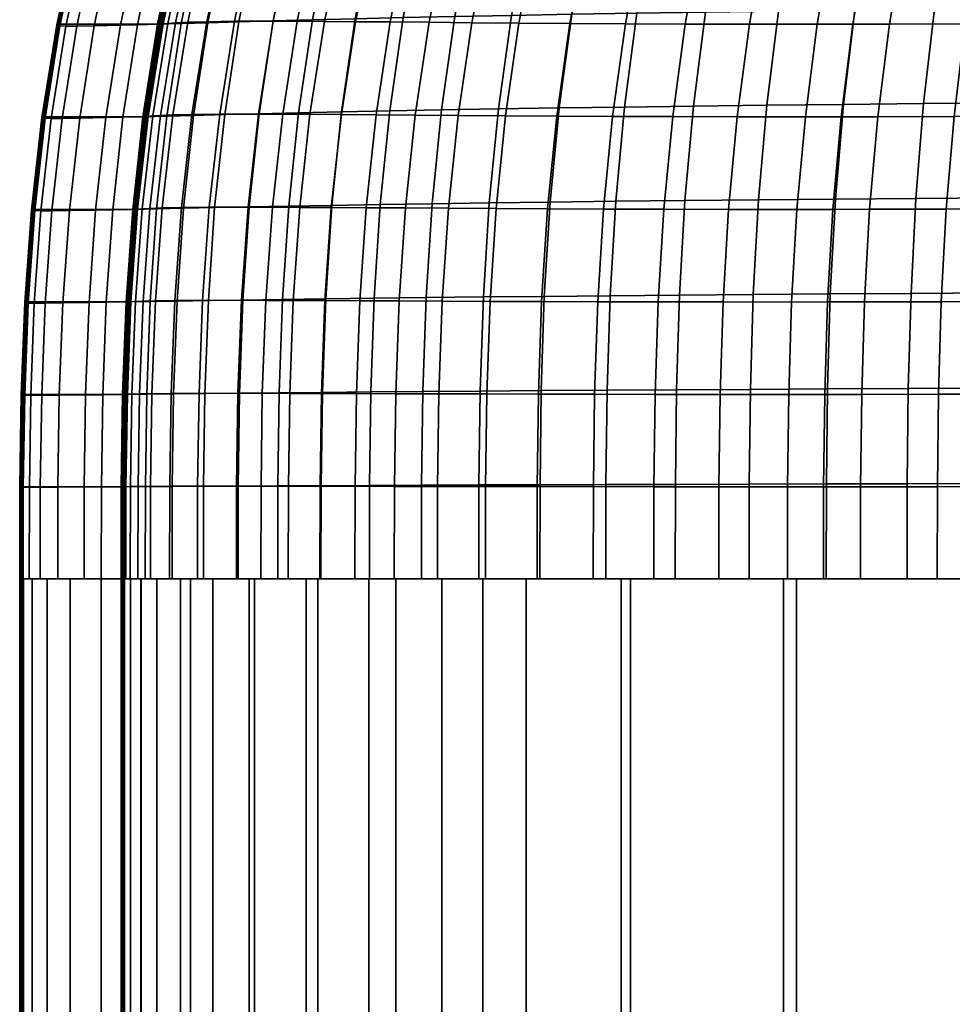
# Model space of a CAD drawing. Units: millimetres. Extents: x -400 to 400, y -265 to 235.
# Drawn here: x -400 to -399, y 231 to 233 of the extents above; entities that cross this region are included whole.
import ezdxf

# ---------------------------------------------------------------- set-up
doc = ezdxf.new("R2010")
doc.units = ezdxf.units.MM
doc.header["$MEASUREMENT"] = 0
doc.layers.add('IGES level 0', color=7, linetype='Continuous', true_color=0xc0c0c0)

msp = doc.modelspace()

# ---------------------------------------------------------------- meshes
at = {"layer": 'IGES level 0', "color": 18, "true_color": 0x000000}
mesh = msp.add_polyface(dxfattribs=at)
corners = [(-400.1029, 232, 172.3047), (-400.2603, 232, 163.2873), (-400.1026, 232.1473, 172.3047), (-400.26, 232.1473, 163.2873), (-400.1004, 232.2948, 172.3047), (-400.2578, 232.2948, 163.2872), (-400.0946, 232.4427, 172.3046), (-400.252, 232.4427, 163.2871), (-400.084, 232.5908, 172.3044), (-400.2413, 232.5908, 163.2869), (-400.0672, 232.7389, 172.3041), (-400.2246, 232.7389, 163.2866), (-400.0434, 232.8868, 172.3037), (-400.2008, 232.8868, 163.2862), (-400.0118, 233.0341, 172.3031), (-400.1692, 233.0341, 163.2857), (-399.9719, 233.1803, 172.3024), (-400.1292, 233.1803, 163.285), (-399.9231, 233.3253, 172.3016), (-400.0804, 233.3253, 163.2841), (-399.8657, 233.4672, 172.3006), (-400.0231, 233.4672, 163.2831), (-399.799, 233.607, 172.2994), (-399.9564, 233.607, 163.282), (-399.7239, 233.7424, 172.2981), (-399.8813, 233.7424, 163.2806), (-399.6396, 233.8743, 172.2966), (-399.7971, 233.8743, 163.2792), (-399.5475, 234.0006, 172.295), (-399.7049, 234.0006, 163.2776), (-399.4471, 234.1217, 172.2933), (-399.6044, 234.1217, 163.2758), (-399.3393, 234.2363, 172.2914), (-399.4967, 234.2363, 163.2739), (-399.2247, 234.344, 172.2894), (-399.3821, 234.344, 163.2719), (-399.1037, 234.4445, 172.2873), (-399.2611, 234.4445, 163.2698), (-398.9773, 234.5367, 172.2851), (-399.1347, 234.5367, 163.2676), (-398.8455, 234.6209, 172.2828), (-399.0029, 234.6209, 163.2653), (-398.7101, 234.6961, 172.2804), (-398.8675, 234.6961, 163.263), (-398.5703, 234.7628, 172.278), (-398.7277, 234.7628, 163.2605), (-398.4285, 234.8201, 172.2755), (-398.5859, 234.8201, 163.258), (-398.2835, 234.8689, 172.2729), (-398.4409, 234.8689, 163.2555), (-398.1373, 234.9089, 172.2704), (-398.2947, 234.9089, 163.253), (-397.9901, 234.9404, 172.2678), (-398.1474, 234.9404, 163.2504), (-397.8422, 234.9643, 172.2653), (-397.9995, 234.9643, 163.2478), (-397.694, 234.981, 172.2627), (-397.8514, 234.981, 163.2452), (-397.546, 234.9917, 172.2601), (-397.7034, 234.9917, 163.2426), (-397.3982, 234.9975, 172.2575), (-397.5555, 234.9975, 163.2401), (-397.2506, 234.9997, 172.2549), (-397.4081, 234.9997, 163.2375), (-397.1034, 235, 172.2523), (-397.2608, 235, 163.2349)]
mesh.append_faces([[corners[k] for k in face] for face in [(3, 1, 0, 2), (5, 3, 2, 4), (7, 5, 4, 6), (9, 7, 6, 8), (11, 9, 8, 10), (13, 11, 10, 12), (15, 13, 12, 14), (17, 15, 14, 16), (19, 17, 16, 18), (21, 19, 18, 20), (23, 21, 20, 22), (25, 23, 22, 24), (27, 25, 24, 26), (29, 27, 26, 28), (31, 29, 28, 30), (33, 31, 30, 32), (35, 33, 32, 34), (37, 35, 34, 36), (39, 37, 36, 38), (41, 39, 38, 40), (43, 41, 40, 42), (45, 43, 42, 44), (47, 45, 44, 46), (49, 47, 46, 48), (51, 49, 48, 50), (53, 51, 50, 52), (55, 53, 52, 54), (57, 55, 54, 56), (59, 57, 56, 58), (61, 59, 58, 60), (63, 61, 60, 62), (65, 63, 62, 64)]], dxfattribs={"color": 18})
mesh = msp.add_polyface(dxfattribs=at)
corners = [(-399.8598, 232.8916, 174.2153), (-399.8833, 232.7431, 174.2211), (-399.8445, 232.743, 174.3761), (-399.8212, 232.8915, 174.3698), (-399.5133, 233.0369, 175.1457), (-399.5424, 232.8893, 175.1587), (-399.4668, 232.8887, 175.3192), (-399.4383, 233.0362, 175.3052), (-399.5809, 233.0375, 174.9878), (-399.6104, 232.8899, 174.9999), (-399.6428, 233.0381, 174.8285), (-399.6727, 232.8905, 174.8396), (-399.6976, 233.0386, 174.672), (-399.728, 232.8909, 174.6822), (-399.7472, 233.039, 174.5146), (-399.7778, 232.8913, 174.5239), (-399.7903, 233.0393, 174.3613), (-399.8286, 233.0394, 174.2077), (-399.8899, 233.0392, 173.9109), (-399.9214, 232.8915, 173.917), (-399.9341, 233.0386, 173.6269), (-399.9658, 232.8909, 173.6315), (-399.9645, 233.0377, 173.358), (-399.9963, 232.89, 173.3614), (-399.9844, 233.0366, 173.1062), (-400.0161, 232.8891, 173.1086), (-399.9968, 233.0356, 172.8733), (-400.0284, 232.8882, 172.8749), (-400.0042, 233.0348, 172.6608), (-400.0358, 232.8874, 172.6619), (-400.0067, 233.0345, 172.5627), (-400.0383, 232.8872, 172.5636), (-400.0087, 233.0343, 172.4703), (-400.0403, 232.887, 172.471), (-400.0103, 233.0341, 172.3837), (-400.0419, 232.8869, 172.3843), (-400.0111, 233.0341, 172.3427), (-400.0427, 232.8868, 172.3432), (-400.0114, 233.0341, 172.3227), (-400.043, 232.8868, 172.3233), (-400.0118, 233.0341, 172.3031), (-400.0434, 232.8868, 172.3037), (-399.4765, 233.1833, 175.1293), (-399.4022, 233.1825, 175.2876), (-399.5435, 233.184, 174.9726), (-399.6049, 233.1846, 174.8145), (-399.6593, 233.1851, 174.6591), (-399.7084, 233.1855, 174.5029), (-399.7512, 233.1858, 174.3507), (-399.7893, 233.186, 174.1982), (-399.8502, 233.1858, 173.9033), (-399.8941, 233.1851, 173.621), (-399.9245, 233.1841, 173.3536), (-399.9443, 233.183, 173.1031), (-399.9567, 233.1819, 172.8712), (-399.9642, 233.181, 172.6595), (-399.9667, 233.1807, 172.5617), (-399.9688, 233.1805, 172.4694), (-399.9704, 233.1804, 172.3829), (-399.9712, 233.1803, 172.3419), (-399.9715, 233.1803, 172.322), (-399.9719, 233.1803, 172.3024), (-399.4981, 233.3287, 174.9541), (-399.4318, 233.3279, 175.1093), (-399.5588, 233.3293, 174.7974), (-399.6126, 233.3299, 174.6434), (-399.6613, 233.3303, 174.4886), (-399.7036, 233.3306, 174.3377), (-399.7414, 233.3308, 174.1865), (-399.8017, 233.3306, 173.894), (-399.8454, 233.3299, 173.6139), (-399.8756, 233.3288, 173.3483), (-399.8955, 233.3276, 173.0994), (-399.908, 233.3265, 172.8687), (-399.9155, 233.3256, 172.6579), (-399.9181, 233.3253, 172.5604), (-399.9201, 233.325, 172.4684), (-399.9218, 233.3249, 172.382), (-399.9225, 233.3249, 172.3411), (-399.9229, 233.3249, 172.3211), (-399.9232, 233.3249, 172.3016), (-399.8654, 233.4672, 172.3201), (-399.865, 233.4672, 172.34), (-399.8657, 233.4672, 172.3006)]
mesh.append_faces([[corners[k] for k in face] for face in [(0, 1, 2, 3), (4, 5, 6, 7), (8, 9, 5, 4), (10, 11, 9, 8), (12, 13, 11, 10), (14, 15, 13, 12), (16, 3, 15, 14), (17, 0, 3, 16), (18, 19, 0, 17), (20, 21, 19, 18), (22, 23, 21, 20), (24, 25, 23, 22), (26, 27, 25, 24), (28, 29, 27, 26), (30, 31, 29, 28), (32, 33, 31, 30), (34, 35, 33, 32), (36, 37, 35, 34), (38, 39, 37, 36), (40, 41, 39, 38), (42, 4, 7, 43), (44, 8, 4, 42), (45, 10, 8, 44), (46, 12, 10, 45), (47, 14, 12, 46), (48, 16, 14, 47), (49, 17, 16, 48), (50, 18, 17, 49), (51, 20, 18, 50), (52, 22, 20, 51), (53, 24, 22, 52), (54, 26, 24, 53), (55, 28, 26, 54), (56, 30, 28, 55), (57, 32, 30, 56), (58, 34, 32, 57), (59, 36, 34, 58), (60, 38, 36, 59), (61, 40, 38, 60), (62, 44, 42, 63), (64, 45, 44, 62), (65, 46, 45, 64), (66, 47, 46, 65), (67, 48, 47, 66), (68, 49, 48, 67), (69, 50, 49, 68), (70, 51, 50, 69), (71, 52, 51, 70), (72, 53, 52, 71), (73, 54, 53, 72), (74, 55, 54, 73), (75, 56, 55, 74), (76, 57, 56, 75), (77, 58, 57, 76), (78, 59, 58, 77), (79, 60, 59, 78), (80, 61, 60, 79), (81, 79, 78, 82), (83, 80, 79, 81)]], dxfattribs={"color": 18})
mesh = msp.add_polyface(dxfattribs=at)
corners = [(-399.8597, 232.8922, 160.8749), (-399.8822, 232.7437, 160.8658), (-399.8191, 232.7451, 160.7214), (-399.7969, 232.8939, 160.7314), (-399.9147, 232.8907, 161.0143), (-399.9373, 232.7423, 161.006), (-399.9644, 232.8893, 161.1549), (-399.9872, 232.7411, 161.1474), (-400.007, 232.888, 161.2898), (-400.0299, 232.7399, 161.2831), (-399.8846, 233.0384, 161.0253), (-399.8299, 233.0401, 160.887), (-399.9342, 233.0368, 161.1648), (-399.9766, 233.0354, 161.2988), (-400.0143, 233.0342, 161.4332), (-400.0448, 232.8869, 161.4252), (-400.0461, 233.0332, 161.5626), (-400.0769, 232.886, 161.5556), (-400.0732, 233.0324, 161.6885), (-400.104, 232.8852, 161.6823), (-400.1148, 233.0313, 161.9291), (-400.1458, 232.8842, 161.9244), (-400.1425, 233.0308, 162.1542), (-400.1737, 232.8838, 162.1508), (-400.1598, 233.0308, 162.3634), (-400.191, 232.8838, 162.3611), (-400.1693, 233.0311, 162.5565), (-400.2006, 232.8841, 162.5552), (-400.1735, 233.0317, 162.7337), (-400.2049, 232.8846, 162.733), (-400.1743, 233.0325, 162.895), (-400.2057, 232.8853, 162.8949), (-400.1739, 233.0329, 162.9698), (-400.2054, 232.8857, 162.9698), (-400.1731, 233.0333, 163.0406), (-400.2047, 232.886, 163.0409), (-400.1712, 233.0339, 163.1708), (-400.2028, 232.8866, 163.1713), (-400.1707, 233.034, 163.2009), (-400.2022, 232.8867, 163.2014), (-400.1702, 233.034, 163.2301), (-400.2018, 232.8868, 163.2307), (-400.1696, 233.0341, 163.2584), (-400.2012, 232.8868, 163.2589), (-400.1692, 233.0341, 163.2857), (-400.2008, 232.8868, 163.2862), (-399.8467, 233.1849, 161.0392), (-399.7923, 233.1867, 160.9023), (-399.8959, 233.1832, 161.1774), (-399.9381, 233.1817, 161.31), (-399.9756, 233.1804, 161.4433), (-400.0074, 233.1793, 161.5715), (-400.0343, 233.1784, 161.6964), (-400.0756, 233.1773, 161.935), (-400.1032, 233.1768, 162.1585), (-400.1203, 233.1767, 162.3663), (-400.1297, 233.1771, 162.5583), (-400.1338, 233.1778, 162.7345), (-400.1345, 233.1786, 162.8952), (-400.1341, 233.179, 162.9697), (-400.1333, 233.1794, 163.0403), (-400.1313, 233.1801, 163.1702), (-400.1308, 233.1802, 163.2003), (-400.1302, 233.1802, 163.2295), (-400.1297, 233.1803, 163.2577), (-400.1292, 233.1803, 163.285), (-399.9286, 233.3249, 161.4555), (-399.8913, 233.3263, 161.3238), (-399.9601, 233.3238, 161.5824), (-399.9868, 233.3229, 161.7059), (-400.0279, 233.3217, 161.9422), (-400.0553, 233.3212, 162.1637), (-400.0723, 233.3211, 162.3698), (-400.0816, 233.3215, 162.5604), (-400.0855, 233.3222, 162.7355), (-400.0861, 233.3231, 162.8953), (-400.0856, 233.3235, 162.9695), (-400.0848, 233.3239, 163.0399), (-400.0827, 233.3246, 163.1695), (-400.0822, 233.3247, 163.1995), (-400.0816, 233.3248, 163.2286), (-400.0811, 233.3248, 163.2569), (-400.0806, 233.3249, 163.2841)]
mesh.append_faces([[corners[k] for k in face] for face in [(0, 1, 2, 3), (4, 5, 1, 0), (6, 7, 5, 4), (8, 9, 7, 6), (10, 4, 0, 11), (12, 6, 4, 10), (13, 8, 6, 12), (14, 15, 8, 13), (16, 17, 15, 14), (18, 19, 17, 16), (20, 21, 19, 18), (22, 23, 21, 20), (24, 25, 23, 22), (26, 27, 25, 24), (28, 29, 27, 26), (30, 31, 29, 28), (32, 33, 31, 30), (34, 35, 33, 32), (36, 37, 35, 34), (38, 39, 37, 36), (40, 41, 39, 38), (42, 43, 41, 40), (44, 45, 43, 42), (46, 10, 11, 47), (48, 12, 10, 46), (49, 13, 12, 48), (50, 14, 13, 49), (51, 16, 14, 50), (52, 18, 16, 51), (53, 20, 18, 52), (54, 22, 20, 53), (55, 24, 22, 54), (56, 26, 24, 55), (57, 28, 26, 56), (58, 30, 28, 57), (59, 32, 30, 58), (60, 34, 32, 59), (61, 36, 34, 60), (62, 38, 36, 61), (63, 40, 38, 62), (64, 42, 40, 63), (65, 44, 42, 64), (66, 50, 49, 67), (68, 51, 50, 66), (69, 52, 51, 68), (70, 53, 52, 69), (71, 54, 53, 70), (72, 55, 54, 71), (73, 56, 55, 72), (74, 57, 56, 73), (75, 58, 57, 74), (76, 59, 58, 75), (77, 60, 59, 76), (78, 61, 60, 77), (79, 62, 61, 78), (80, 63, 62, 79), (81, 64, 63, 80), (82, 65, 64, 81)]], dxfattribs={"color": 18})
mesh = msp.add_polyface(dxfattribs=at)
corners = [(-399.2168, 232.1511, 159.7143), (-399.217, 232, 159.7141), (-399.0989, 232, 159.5821), (-399.0987, 232.1515, 159.5824), (-399.3279, 232.1508, 159.8492), (-399.3281, 232, 159.849), (-399.4332, 232.1505, 159.9886), (-399.4335, 232, 159.9884), (-399.5308, 232.1501, 160.1291), (-399.531, 232, 160.1289), (-399.6224, 232.1497, 160.2732), (-399.6227, 232, 160.2731), (-399.7057, 232.1494, 160.4167), (-399.706, 232, 160.4165), (-399.7831, 232.149, 160.5629), (-399.7834, 232, 160.5628), (-399.8522, 232.1487, 160.7066), (-399.8525, 232, 160.7065), (-399.2149, 232.3024, 159.7158), (-399.0969, 232.303, 159.584), (-399.326, 232.3017, 159.8507), (-399.4313, 232.301, 159.9899), (-399.5288, 232.3003, 160.1304), (-399.6204, 232.2996, 160.2744), (-399.7037, 232.2989, 160.4178), (-399.781, 232.2982, 160.5639), (-399.8501, 232.2976, 160.7075), (-399.2102, 232.4537, 159.7197), (-399.0923, 232.4547, 159.5881), (-399.3212, 232.4527, 159.8544), (-399.4264, 232.4517, 159.9934), (-399.5237, 232.4507, 160.1336), (-399.6152, 232.4497, 160.2775), (-399.6984, 232.4487, 160.4206), (-399.7757, 232.4477, 160.5665), (-399.8447, 232.4467, 160.7099), (-399.2015, 232.605, 159.727), (-399.0839, 232.6062, 159.5958), (-399.3122, 232.6037, 159.8613), (-399.4172, 232.6024, 159.9999), (-399.5144, 232.6011, 160.1397), (-399.6057, 232.5998, 160.2832), (-399.6887, 232.5985, 160.4259), (-399.7659, 232.5972, 160.5714), (-399.8348, 232.5959, 160.7144), (-399.1878, 232.7559, 159.7385), (-399.0706, 232.7574, 159.6079), (-399.2981, 232.7544, 159.8721), (-399.4028, 232.7529, 160.0101), (-399.4996, 232.7513, 160.1493), (-399.5907, 232.7497, 160.2921), (-399.6735, 232.7482, 160.4342), (-399.7504, 232.7466, 160.5791), (-399.8191, 232.7451, 160.7214), (-399.1685, 232.9062, 159.7548), (-399.0518, 232.9079, 159.625), (-399.2782, 232.9045, 159.8875), (-399.3824, 232.9027, 160.0246), (-399.4788, 232.9009, 160.1629), (-399.5694, 232.8991, 160.3047), (-399.6518, 232.8974, 160.4459), (-399.7285, 232.8956, 160.5899), (-399.7969, 232.8939, 160.7314), (-399.2518, 233.0536, 159.9079), (-399.1428, 233.0554, 159.7763), (-399.3553, 233.0516, 160.0438), (-399.4511, 233.0496, 160.1808), (-399.5412, 233.0477, 160.3215), (-399.6231, 233.0457, 160.4615), (-399.6993, 233.0438, 160.6043), (-399.7674, 233.0419, 160.7446), (-399.8299, 233.0401, 160.887), (-399.8597, 232.8922, 160.8749), (-399.7302, 233.1886, 160.7613), (-399.6626, 233.1906, 160.6224), (-399.7923, 233.1867, 160.9023)]
mesh.append_faces([[corners[k] for k in face] for face in [(0, 1, 2, 3), (4, 5, 1, 0), (6, 7, 5, 4), (8, 9, 7, 6), (10, 11, 9, 8), (12, 13, 11, 10), (14, 15, 13, 12), (16, 17, 15, 14), (18, 0, 3, 19), (20, 4, 0, 18), (21, 6, 4, 20), (22, 8, 6, 21), (23, 10, 8, 22), (24, 12, 10, 23), (25, 14, 12, 24), (26, 16, 14, 25), (27, 18, 19, 28), (29, 20, 18, 27), (30, 21, 20, 29), (31, 22, 21, 30), (32, 23, 22, 31), (33, 24, 23, 32), (34, 25, 24, 33), (35, 26, 25, 34), (36, 27, 28, 37), (38, 29, 27, 36), (39, 30, 29, 38), (40, 31, 30, 39), (41, 32, 31, 40), (42, 33, 32, 41), (43, 34, 33, 42), (44, 35, 34, 43), (45, 36, 37, 46), (47, 38, 36, 45), (48, 39, 38, 47), (49, 40, 39, 48), (50, 41, 40, 49), (51, 42, 41, 50), (52, 43, 42, 51), (53, 44, 43, 52), (54, 45, 46, 55), (56, 47, 45, 54), (57, 48, 47, 56), (58, 49, 48, 57), (59, 50, 49, 58), (60, 51, 50, 59), (61, 52, 51, 60), (62, 53, 52, 61), (63, 56, 54, 64), (65, 57, 56, 63), (66, 58, 57, 65), (67, 59, 58, 66), (68, 60, 59, 67), (69, 61, 60, 68), (70, 62, 61, 69), (71, 72, 62, 70), (73, 70, 69, 74), (75, 71, 70, 73)]], dxfattribs={"color": 18})
mesh = msp.add_polyface(dxfattribs=at)
corners = [(-398.7979, 232.1474, 176.4283), (-398.7981, 232, 176.4286), (-398.6693, 232, 176.5705), (-398.669, 232.1476, 176.5703), (-398.9207, 232.1473, 176.2823), (-398.9209, 232, 176.2825), (-398.9798, 232.1473, 176.2078), (-398.98, 232, 176.208), (-399.0373, 232.1473, 176.1324), (-399.0376, 232, 176.1326), (-399.1472, 232.1473, 175.9797), (-399.1475, 232, 175.9799), (-399.2511, 232.1474, 175.8233), (-399.2513, 232, 175.8235), (-399.3478, 232.1475, 175.6652), (-399.3481, 232, 175.6654), (-399.4377, 232.1476, 175.5055), (-399.438, 232, 175.5056), (-398.7962, 232.2951, 176.4269), (-398.6674, 232.2953, 176.5687), (-398.9189, 232.2949, 176.2809), (-398.978, 232.2948, 176.2064), (-399.0355, 232.2948, 176.1311), (-399.1454, 232.2948, 175.9784), (-399.2492, 232.295, 175.8222), (-399.3459, 232.2951, 175.6641), (-399.4358, 232.2953, 175.5044), (-398.7918, 232.443, 176.4231), (-398.6633, 232.4434, 176.5647), (-398.9145, 232.4427, 176.2773), (-398.9735, 232.4427, 176.2029), (-399.0309, 232.4426, 176.1276), (-399.1406, 232.4427, 175.9752), (-399.2443, 232.4428, 175.8191), (-399.3409, 232.4431, 175.6612), (-399.4307, 232.4434, 175.5017), (-398.7838, 232.5912, 176.416), (-398.6555, 232.5917, 176.5573), (-398.9062, 232.5909, 176.2705), (-398.9651, 232.5908, 176.1963), (-399.0224, 232.5907, 176.1212), (-399.1318, 232.5908, 175.9691), (-399.2353, 232.591, 175.8134), (-399.3317, 232.5913, 175.6558), (-399.4212, 232.5917, 175.4966), (-398.7712, 232.7394, 176.4049), (-398.6433, 232.74, 176.5457), (-398.8931, 232.739, 176.2599), (-398.9518, 232.7389, 176.186), (-399.0089, 232.7389, 176.1112), (-399.118, 232.7389, 175.9596), (-399.2211, 232.7392, 175.8044), (-399.3172, 232.7395, 175.6474), (-399.4064, 232.74, 175.4887), (-398.7533, 232.8874, 176.3892), (-398.626, 232.8881, 176.5293), (-398.8746, 232.887, 176.2449), (-398.933, 232.8868, 176.1714), (-398.9899, 232.8868, 176.0969), (-399.0984, 232.8869, 175.9461), (-399.201, 232.8871, 175.7916), (-399.2965, 232.8876, 175.6354), (-399.3853, 232.8881, 175.4774), (-399.4668, 232.8887, 175.3192), (-399.4883, 232.7406, 175.3297), (-398.7295, 233.0347, 176.3683), (-398.603, 233.0355, 176.5074), (-398.8501, 233.0343, 176.2251), (-398.9081, 233.0341, 176.152), (-398.9646, 233.0341, 176.078), (-399.0724, 233.0341, 175.9282), (-399.1743, 233.0345, 175.7747), (-399.2692, 233.0349, 175.6194), (-399.3573, 233.0355, 175.4625), (-399.4383, 233.0362, 175.3052), (-398.9326, 233.1803, 176.0541), (-398.8766, 233.1803, 176.1275)]
mesh.append_faces([[corners[k] for k in face] for face in [(0, 1, 2, 3), (4, 5, 1, 0), (6, 7, 5, 4), (8, 9, 7, 6), (10, 11, 9, 8), (12, 13, 11, 10), (14, 15, 13, 12), (16, 17, 15, 14), (18, 0, 3, 19), (20, 4, 0, 18), (21, 6, 4, 20), (22, 8, 6, 21), (23, 10, 8, 22), (24, 12, 10, 23), (25, 14, 12, 24), (26, 16, 14, 25), (27, 18, 19, 28), (29, 20, 18, 27), (30, 21, 20, 29), (31, 22, 21, 30), (32, 23, 22, 31), (33, 24, 23, 32), (34, 25, 24, 33), (35, 26, 25, 34), (36, 27, 28, 37), (38, 29, 27, 36), (39, 30, 29, 38), (40, 31, 30, 39), (41, 32, 31, 40), (42, 33, 32, 41), (43, 34, 33, 42), (44, 35, 34, 43), (45, 36, 37, 46), (47, 38, 36, 45), (48, 39, 38, 47), (49, 40, 39, 48), (50, 41, 40, 49), (51, 42, 41, 50), (52, 43, 42, 51), (53, 44, 43, 52), (54, 45, 46, 55), (56, 47, 45, 54), (57, 48, 47, 56), (58, 49, 48, 57), (59, 50, 49, 58), (60, 51, 50, 59), (61, 52, 51, 60), (62, 53, 52, 61), (63, 64, 53, 62), (65, 54, 55, 66), (67, 56, 54, 65), (68, 57, 56, 67), (69, 58, 57, 68), (70, 59, 58, 69), (71, 60, 59, 70), (72, 61, 60, 71), (73, 62, 61, 72), (74, 63, 62, 73), (75, 69, 68, 76)]], dxfattribs={"color": 18})
mesh = msp.add_polyface(dxfattribs=at)
corners = [(-397.989, 232.153, 158.7312), (-397.9892, 232, 158.7309), (-397.8374, 232, 158.6543), (-397.8373, 232.153, 158.6546), (-398.138, 232.153, 158.8142), (-398.1382, 232, 158.8139), (-398.2864, 232.1529, 158.9051), (-398.2866, 232, 158.9048), (-398.4313, 232.1527, 159.0022), (-398.4315, 232, 159.0019), (-398.5738, 232.1525, 159.1065), (-398.574, 232, 159.1062), (-398.712, 232.1523, 159.2168), (-398.7122, 232, 159.2166), (-398.846, 232.1521, 159.3334), (-398.8463, 232, 159.3331), (-398.9752, 232.1518, 159.4555), (-398.9755, 232, 159.4552), (-399.0987, 232.1515, 159.5824), (-399.0989, 232, 159.5821), (-397.9878, 232.3061, 158.7334), (-397.8362, 232.306, 158.6568), (-398.1367, 232.306, 158.8163), (-398.2851, 232.3058, 158.9071), (-398.4299, 232.3055, 159.0041), (-398.5723, 232.3051, 159.1084), (-398.7104, 232.3047, 159.2187), (-398.8444, 232.3042, 159.3351), (-398.9735, 232.3036, 159.4572), (-399.0969, 232.303, 159.584), (-397.9847, 232.4591, 158.7389), (-397.8333, 232.459, 158.6624), (-398.1334, 232.459, 158.8217), (-398.2816, 232.4587, 158.9123), (-398.4262, 232.4583, 159.0092), (-398.5684, 232.4577, 159.1133), (-398.7064, 232.4571, 159.2234), (-398.8401, 232.4564, 159.3397), (-398.9691, 232.4555, 159.4615), (-399.0923, 232.4547, 159.5881), (-397.979, 232.6119, 158.7491), (-397.8279, 232.6118, 158.6728), (-398.1273, 232.6117, 158.8317), (-398.2751, 232.6114, 158.922), (-398.4193, 232.6109, 159.0186), (-398.5612, 232.6102, 159.1224), (-398.6988, 232.6093, 159.2322), (-398.8323, 232.6084, 159.3481), (-398.9609, 232.6073, 159.4696), (-399.0839, 232.6062, 159.5958), (-397.97, 232.7642, 158.7651), (-397.8195, 232.7642, 158.6891), (-398.1177, 232.764, 158.8473), (-398.2649, 232.7636, 158.9373), (-398.4085, 232.763, 159.0334), (-398.5499, 232.7621, 159.1367), (-398.687, 232.7612, 159.246), (-398.8199, 232.76, 159.3614), (-398.9481, 232.7587, 159.4823), (-399.0706, 232.7574, 159.6079), (-397.9572, 232.9157, 158.7878), (-397.8076, 232.9156, 158.7122), (-398.1041, 232.9155, 158.8695), (-398.2504, 232.915, 158.9589), (-398.3933, 232.9143, 159.0544), (-398.5338, 232.9133, 159.157), (-398.6702, 232.9122, 159.2656), (-398.8025, 232.9109, 159.3802), (-398.93, 232.9094, 159.5003), (-399.0518, 232.9079, 159.625), (-398.7793, 233.0606, 159.405), (-398.648, 233.062, 159.2915), (-398.9059, 233.059, 159.5241), (-399.0269, 233.0573, 159.6477), (-399.1428, 233.0554, 159.7763), (-399.1685, 232.9062, 159.7548)]
mesh.append_faces([[corners[k] for k in face] for face in [(0, 1, 2, 3), (4, 5, 1, 0), (6, 7, 5, 4), (8, 9, 7, 6), (10, 11, 9, 8), (12, 13, 11, 10), (14, 15, 13, 12), (16, 17, 15, 14), (18, 19, 17, 16), (20, 0, 3, 21), (22, 4, 0, 20), (23, 6, 4, 22), (24, 8, 6, 23), (25, 10, 8, 24), (26, 12, 10, 25), (27, 14, 12, 26), (28, 16, 14, 27), (29, 18, 16, 28), (30, 20, 21, 31), (32, 22, 20, 30), (33, 23, 22, 32), (34, 24, 23, 33), (35, 25, 24, 34), (36, 26, 25, 35), (37, 27, 26, 36), (38, 28, 27, 37), (39, 29, 28, 38), (40, 30, 31, 41), (42, 32, 30, 40), (43, 33, 32, 42), (44, 34, 33, 43), (45, 35, 34, 44), (46, 36, 35, 45), (47, 37, 36, 46), (48, 38, 37, 47), (49, 39, 38, 48), (50, 40, 41, 51), (52, 42, 40, 50), (53, 43, 42, 52), (54, 44, 43, 53), (55, 45, 44, 54), (56, 46, 45, 55), (57, 47, 46, 56), (58, 48, 47, 57), (59, 49, 48, 58), (60, 50, 51, 61), (62, 52, 50, 60), (63, 53, 52, 62), (64, 54, 53, 63), (65, 55, 54, 64), (66, 56, 55, 65), (67, 57, 56, 66), (68, 58, 57, 67), (69, 59, 58, 68), (70, 67, 66, 71), (72, 68, 67, 70), (73, 69, 68, 72), (74, 75, 69, 73)]], dxfattribs={"color": 18})
mesh = msp.add_polyface(dxfattribs=at)
corners = [(-399.9104, 232.4454, 174.2277), (-399.9161, 232.2967, 174.229), (-399.8771, 232.2967, 174.385), (-399.8715, 232.4453, 174.3835), (-399.5035, 232.5921, 175.3371), (-399.5131, 232.4437, 175.3418), (-399.4307, 232.4434, 175.5017), (-399.4212, 232.5917, 175.4966), (-399.5797, 232.5926, 175.1754), (-399.5895, 232.4441, 175.1798), (-399.6484, 232.593, 175.0154), (-399.6584, 232.4444, 175.0194), (-399.7112, 232.5934, 174.8538), (-399.7214, 232.4447, 174.8576), (-399.7669, 232.5938, 174.6953), (-399.7772, 232.445, 174.6987), (-399.8172, 232.594, 174.5359), (-399.8276, 232.4452, 174.539), (-399.861, 232.5942, 174.3806), (-399.8999, 232.5943, 174.2251), (-399.9619, 232.5942, 173.9247), (-399.9725, 232.4453, 173.9268), (-400.0065, 232.5938, 173.6375), (-400.0172, 232.445, 173.6391), (-400.037, 232.5931, 173.3659), (-400.0478, 232.4445, 173.367), (-400.0569, 232.5924, 173.1118), (-400.0676, 232.444, 173.1126), (-400.0692, 232.5917, 172.8771), (-400.0799, 232.4434, 172.8776), (-400.0764, 232.5912, 172.6633), (-400.0872, 232.443, 172.6636), (-400.0789, 232.591, 172.5647), (-400.0896, 232.4429, 172.565), (-400.0809, 232.5909, 172.4719), (-400.0916, 232.4427, 172.4721), (-400.0825, 232.5908, 172.3851), (-400.0932, 232.4427, 172.3853), (-400.0833, 232.5908, 172.3439), (-400.0939, 232.4427, 172.3441), (-400.0836, 232.5908, 172.324), (-400.0943, 232.4427, 172.3242), (-400.084, 232.5908, 172.3044), (-400.0946, 232.4427, 172.3046), (-399.4883, 232.7406, 175.3297), (-399.4064, 232.74, 175.4887), (-399.5643, 232.7411, 175.1685), (-399.6327, 232.7416, 175.009), (-399.6953, 232.7421, 174.8479), (-399.7508, 232.7425, 174.6898), (-399.801, 232.7428, 174.5309), (-399.8445, 232.743, 174.3761), (-399.8833, 232.7431, 174.2211), (-399.9452, 232.743, 173.9215), (-399.9897, 232.7425, 173.635), (-400.0202, 232.7417, 173.364), (-400.0401, 232.7409, 173.1105), (-400.0523, 232.7401, 172.8762), (-400.0597, 232.7394, 172.6627), (-400.0621, 232.7392, 172.5642), (-400.0641, 232.739, 172.4715), (-400.0657, 232.7389, 172.3847), (-400.0665, 232.7389, 172.3436), (-400.0668, 232.7389, 172.3237), (-400.0672, 232.7389, 172.3041), (-399.5424, 232.8893, 175.1587), (-399.4668, 232.8887, 175.3192), (-399.6104, 232.8899, 174.9999), (-399.6727, 232.8905, 174.8396), (-399.728, 232.8909, 174.6822), (-399.7778, 232.8913, 174.5239), (-399.8212, 232.8915, 174.3698), (-399.9214, 232.8915, 173.917), (-399.8598, 232.8916, 174.2153), (-399.9658, 232.8909, 173.6315), (-399.9963, 232.89, 173.3614), (-400.0161, 232.8891, 173.1086), (-400.0284, 232.8882, 172.8749), (-400.0358, 232.8874, 172.6619), (-400.0383, 232.8872, 172.5636), (-400.0403, 232.887, 172.471), (-400.0419, 232.8869, 172.3843), (-400.0427, 232.8868, 172.3432), (-400.043, 232.8868, 172.3233), (-400.0434, 232.8868, 172.3037)]
mesh.append_faces([[corners[k] for k in face] for face in [(0, 1, 2, 3), (4, 5, 6, 7), (8, 9, 5, 4), (10, 11, 9, 8), (12, 13, 11, 10), (14, 15, 13, 12), (16, 17, 15, 14), (18, 3, 17, 16), (19, 0, 3, 18), (20, 21, 0, 19), (22, 23, 21, 20), (24, 25, 23, 22), (26, 27, 25, 24), (28, 29, 27, 26), (30, 31, 29, 28), (32, 33, 31, 30), (34, 35, 33, 32), (36, 37, 35, 34), (38, 39, 37, 36), (40, 41, 39, 38), (42, 43, 41, 40), (44, 4, 7, 45), (46, 8, 4, 44), (47, 10, 8, 46), (48, 12, 10, 47), (49, 14, 12, 48), (50, 16, 14, 49), (51, 18, 16, 50), (52, 19, 18, 51), (53, 20, 19, 52), (54, 22, 20, 53), (55, 24, 22, 54), (56, 26, 24, 55), (57, 28, 26, 56), (58, 30, 28, 57), (59, 32, 30, 58), (60, 34, 32, 59), (61, 36, 34, 60), (62, 38, 36, 61), (63, 40, 38, 62), (64, 42, 40, 63), (65, 46, 44, 66), (67, 47, 46, 65), (68, 48, 47, 67), (69, 49, 48, 68), (70, 50, 49, 69), (71, 51, 50, 70), (72, 53, 52, 73), (74, 54, 53, 72), (75, 55, 54, 74), (76, 56, 55, 75), (77, 57, 56, 76), (78, 58, 57, 77), (79, 59, 58, 78), (80, 60, 59, 79), (81, 61, 60, 80), (82, 62, 61, 81), (83, 63, 62, 82), (84, 64, 63, 83)]], dxfattribs={"color": 18})
mesh = msp.add_polyface(dxfattribs=at)
corners = [(-399.9081, 232.4458, 160.8553), (-399.9135, 232.297, 160.8531), (-399.8501, 232.2976, 160.7075), (-399.8447, 232.4467, 160.7099), (-399.9634, 232.4449, 160.9964), (-399.9689, 232.2964, 160.9944), (-399.898, 232.5947, 160.8594), (-399.8348, 232.5959, 160.7144), (-399.9533, 232.5936, 161.0002), (-400.0033, 232.5925, 161.1421), (-400.0135, 232.4441, 161.1388), (-400.0461, 232.5916, 161.2783), (-400.0564, 232.4433, 161.2753), (-400.0841, 232.5908, 161.415), (-400.0945, 232.4427, 161.4123), (-400.1163, 232.5901, 161.5465), (-400.1267, 232.4422, 161.5441), (-400.1436, 232.5896, 161.6743), (-400.154, 232.4418, 161.6722), (-400.1856, 232.5889, 161.9184), (-400.196, 232.4412, 161.9168), (-400.2136, 232.5885, 162.1464), (-400.2241, 232.4409, 162.1453), (-400.2311, 232.5885, 162.3582), (-400.2416, 232.4409, 162.3574), (-400.2408, 232.5888, 162.5534), (-400.2513, 232.4411, 162.5529), (-400.2451, 232.5892, 162.7322), (-400.2557, 232.4414, 162.732), (-400.2461, 232.5897, 162.8947), (-400.2567, 232.4418, 162.8947), (-400.2458, 232.5899, 162.97), (-400.2564, 232.442, 162.97), (-400.2451, 232.5902, 163.0412), (-400.2558, 232.4422, 163.0413), (-400.2433, 232.5906, 163.1719), (-400.254, 232.4426, 163.1721), (-400.2428, 232.5907, 163.2021), (-400.2535, 232.4426, 163.2023), (-400.2423, 232.5907, 163.2314), (-400.253, 232.4426, 163.2315), (-400.2418, 232.5907, 163.2596), (-400.2525, 232.4427, 163.2598), (-400.2413, 232.5908, 163.2869), (-400.252, 232.4427, 163.2871), (-399.8822, 232.7437, 160.8658), (-399.8191, 232.7451, 160.7214), (-399.9373, 232.7423, 161.006), (-399.9872, 232.7411, 161.1474), (-400.0299, 232.7399, 161.2831), (-400.0679, 232.739, 161.4192), (-400.1, 232.7381, 161.5502), (-400.1273, 232.7375, 161.6776), (-400.1691, 232.7366, 161.9209), (-400.1971, 232.7363, 162.1482), (-400.2145, 232.7362, 162.3594), (-400.2242, 232.7365, 162.5541), (-400.2285, 232.737, 162.7325), (-400.2294, 232.7376, 162.8948), (-400.2291, 232.7379, 162.9699), (-400.2284, 232.7382, 163.0411), (-400.2266, 232.7387, 163.1716), (-400.226, 232.7388, 163.2018), (-400.2256, 232.7388, 163.2311), (-400.225, 232.7389, 163.2593), (-400.2246, 232.7389, 163.2866), (-400.0448, 232.8869, 161.4252), (-400.007, 232.888, 161.2898), (-400.0769, 232.886, 161.5556), (-400.104, 232.8852, 161.6823), (-400.1458, 232.8842, 161.9244), (-400.1737, 232.8838, 162.1508), (-400.191, 232.8838, 162.3611), (-400.2006, 232.8841, 162.5552), (-400.2049, 232.8846, 162.733), (-400.2057, 232.8853, 162.8949), (-400.2054, 232.8857, 162.9698), (-400.2047, 232.886, 163.0409), (-400.2028, 232.8866, 163.1713), (-400.2022, 232.8867, 163.2014), (-400.2018, 232.8868, 163.2307), (-400.2012, 232.8868, 163.2589), (-400.2008, 232.8868, 163.2862)]
mesh.append_faces([[corners[k] for k in face] for face in [(0, 1, 2, 3), (4, 5, 1, 0), (6, 0, 3, 7), (8, 4, 0, 6), (9, 10, 4, 8), (11, 12, 10, 9), (13, 14, 12, 11), (15, 16, 14, 13), (17, 18, 16, 15), (19, 20, 18, 17), (21, 22, 20, 19), (23, 24, 22, 21), (25, 26, 24, 23), (27, 28, 26, 25), (29, 30, 28, 27), (31, 32, 30, 29), (33, 34, 32, 31), (35, 36, 34, 33), (37, 38, 36, 35), (39, 40, 38, 37), (41, 42, 40, 39), (43, 44, 42, 41), (45, 6, 7, 46), (47, 8, 6, 45), (48, 9, 8, 47), (49, 11, 9, 48), (50, 13, 11, 49), (51, 15, 13, 50), (52, 17, 15, 51), (53, 19, 17, 52), (54, 21, 19, 53), (55, 23, 21, 54), (56, 25, 23, 55), (57, 27, 25, 56), (58, 29, 27, 57), (59, 31, 29, 58), (60, 33, 31, 59), (61, 35, 33, 60), (62, 37, 35, 61), (63, 39, 37, 62), (64, 41, 39, 63), (65, 43, 41, 64), (66, 50, 49, 67), (68, 51, 50, 66), (69, 52, 51, 68), (70, 53, 52, 69), (71, 54, 53, 70), (72, 55, 54, 71), (73, 56, 55, 72), (74, 57, 56, 73), (75, 58, 57, 74), (76, 59, 58, 75), (77, 60, 59, 76), (78, 61, 60, 77), (79, 62, 61, 78), (80, 63, 62, 79), (81, 64, 63, 80), (82, 65, 64, 81)]], dxfattribs={"color": 18})
mesh = msp.add_polyface(dxfattribs=at)
corners = [(-399.9156, 232.1484, 160.8523), (-399.9159, 232, 160.8521), (-399.8525, 232, 160.7065), (-399.8522, 232.1487, 160.7066), (-399.971, 232.1481, 160.9937), (-399.9713, 232, 160.9935), (-400.0211, 232.1478, 161.1363), (-400.0215, 232, 161.1362), (-400.064, 232.1475, 161.2731), (-400.0643, 232, 161.273), (-400.1021, 232.1473, 161.4103), (-400.1025, 232, 161.4102), (-400.1344, 232.1471, 161.5423), (-400.1347, 232, 161.5422), (-400.1618, 232.147, 161.6706), (-400.1621, 232, 161.6706), (-400.2038, 232.1468, 161.9156), (-400.2042, 232, 161.9155), (-400.232, 232.1467, 162.1444), (-400.2323, 232, 162.1444), (-400.2495, 232.1467, 162.3568), (-400.2498, 232, 162.3568), (-400.2592, 232.1468, 162.5526), (-400.2596, 232, 162.5526), (-400.2636, 232.1469, 162.7318), (-400.264, 232, 162.7318), (-400.2646, 232.147, 162.8947), (-400.265, 232, 162.8947), (-400.2643, 232.1471, 162.97), (-400.2647, 232, 162.97), (-400.2637, 232.1472, 163.0414), (-400.264, 232, 163.0414), (-400.2619, 232.1473, 163.1722), (-400.2623, 232, 163.1722), (-400.2614, 232.1473, 163.2024), (-400.2617, 232, 163.2024), (-400.2609, 232.1473, 163.2317), (-400.2613, 232, 163.2317), (-400.2604, 232.1473, 163.2599), (-400.2608, 232, 163.2599), (-400.26, 232.1473, 163.2873), (-400.2603, 232, 163.2873), (-399.9135, 232.297, 160.8531), (-399.8501, 232.2976, 160.7075), (-399.9689, 232.2964, 160.9944), (-400.019, 232.2958, 161.137), (-400.0619, 232.2953, 161.2737), (-400.1, 232.2949, 161.4109), (-400.1323, 232.2945, 161.5428), (-400.1596, 232.2942, 161.6711), (-400.2017, 232.2938, 161.9159), (-400.2298, 232.2937, 162.1447), (-400.2473, 232.2937, 162.357), (-400.257, 232.2938, 162.5527), (-400.2614, 232.294, 162.7318), (-400.2625, 232.2943, 162.8947), (-400.2621, 232.2944, 162.97), (-400.2615, 232.2945, 163.0414), (-400.2597, 232.2948, 163.1721), (-400.2592, 232.2948, 163.2024), (-400.2587, 232.2948, 163.2316), (-400.2582, 232.2948, 163.2599), (-400.2578, 232.2948, 163.2872), (-400.0135, 232.4441, 161.1388), (-399.9634, 232.4449, 160.9964), (-400.0564, 232.4433, 161.2753), (-400.0945, 232.4427, 161.4123), (-400.1267, 232.4422, 161.5441), (-400.154, 232.4418, 161.6722), (-400.196, 232.4412, 161.9168), (-400.2241, 232.4409, 162.1453), (-400.2416, 232.4409, 162.3574), (-400.2513, 232.4411, 162.5529), (-400.2557, 232.4414, 162.732), (-400.2567, 232.4418, 162.8947), (-400.2564, 232.442, 162.97), (-400.2558, 232.4422, 163.0413), (-400.254, 232.4426, 163.1721), (-400.2535, 232.4426, 163.2023), (-400.253, 232.4426, 163.2315), (-400.2525, 232.4427, 163.2598), (-400.252, 232.4427, 163.2871)]
mesh.append_faces([[corners[k] for k in face] for face in [(0, 1, 2, 3), (4, 5, 1, 0), (6, 7, 5, 4), (8, 9, 7, 6), (10, 11, 9, 8), (12, 13, 11, 10), (14, 15, 13, 12), (16, 17, 15, 14), (18, 19, 17, 16), (20, 21, 19, 18), (22, 23, 21, 20), (24, 25, 23, 22), (26, 27, 25, 24), (28, 29, 27, 26), (30, 31, 29, 28), (32, 33, 31, 30), (34, 35, 33, 32), (36, 37, 35, 34), (38, 39, 37, 36), (40, 41, 39, 38), (42, 0, 3, 43), (44, 4, 0, 42), (45, 6, 4, 44), (46, 8, 6, 45), (47, 10, 8, 46), (48, 12, 10, 47), (49, 14, 12, 48), (50, 16, 14, 49), (51, 18, 16, 50), (52, 20, 18, 51), (53, 22, 20, 52), (54, 24, 22, 53), (55, 26, 24, 54), (56, 28, 26, 55), (57, 30, 28, 56), (58, 32, 30, 57), (59, 34, 32, 58), (60, 36, 34, 59), (61, 38, 36, 60), (62, 40, 38, 61), (63, 45, 44, 64), (65, 46, 45, 63), (66, 47, 46, 65), (67, 48, 47, 66), (68, 49, 48, 67), (69, 50, 49, 68), (70, 51, 50, 69), (71, 52, 51, 70), (72, 53, 52, 71), (73, 54, 53, 72), (74, 55, 54, 73), (75, 56, 55, 74), (76, 57, 56, 75), (77, 58, 57, 76), (78, 59, 58, 77), (79, 60, 59, 78), (80, 61, 60, 79), (81, 62, 61, 80)]], dxfattribs={"color": 18})
mesh = msp.add_polyface(dxfattribs=at)
corners = [(-399.5203, 232.1477, 175.3454), (-399.5206, 232, 175.3455), (-399.438, 232, 175.5056), (-399.4377, 232.1476, 175.5055), (-399.5969, 232.1478, 175.1831), (-399.5972, 232, 175.1832), (-399.6658, 232.1479, 175.0225), (-399.6661, 232, 175.0226), (-399.7289, 232.148, 174.8604), (-399.7292, 232, 174.8605), (-399.7849, 232.1481, 174.7013), (-399.7852, 232, 174.7014), (-399.8354, 232.1482, 174.5413), (-399.8357, 232, 174.5414), (-399.8792, 232.1482, 174.3856), (-399.8796, 232, 174.3857), (-399.9183, 232.1483, 174.2296), (-399.9186, 232, 174.2296), (-399.9805, 232.1482, 173.9283), (-399.9808, 232, 173.9283), (-400.0252, 232.1481, 173.6403), (-400.0255, 232, 173.6403), (-400.0558, 232.1479, 173.3679), (-400.0561, 232, 173.3679), (-400.0756, 232.1478, 173.1132), (-400.076, 232, 173.1133), (-400.0879, 232.1476, 172.878), (-400.0882, 232, 172.878), (-400.0951, 232.1474, 172.6639), (-400.0954, 232, 172.6639), (-400.0976, 232.1474, 172.5652), (-400.0979, 232, 172.5652), (-400.0995, 232.1473, 172.4723), (-400.0999, 232, 172.4723), (-400.1012, 232.1473, 172.3854), (-400.1015, 232, 172.3854), (-400.1019, 232.1473, 172.3443), (-400.1022, 232, 172.3443), (-400.1022, 232.1473, 172.3243), (-400.1026, 232, 172.3243), (-400.1026, 232.1473, 172.3047), (-400.1029, 232, 172.3047), (-399.5183, 232.2956, 175.3444), (-399.4358, 232.2953, 175.5044), (-399.5948, 232.2958, 175.1822), (-399.6638, 232.2961, 175.0216), (-399.7268, 232.2963, 174.8596), (-399.7827, 232.2964, 174.7006), (-399.8332, 232.2966, 174.5407), (-399.8771, 232.2967, 174.385), (-399.9161, 232.2967, 174.229), (-399.9783, 232.2966, 173.9279), (-400.0229, 232.2964, 173.6399), (-400.0536, 232.2961, 173.3676), (-400.0734, 232.2957, 173.1131), (-400.0856, 232.2953, 172.8779), (-400.0929, 232.2951, 172.6638), (-400.0953, 232.295, 172.5651), (-400.0973, 232.2949, 172.4722), (-400.0989, 232.2948, 172.3854), (-400.0997, 232.2948, 172.3442), (-400.1, 232.2948, 172.3242), (-400.1004, 232.2948, 172.3047), (-399.5131, 232.4437, 175.3418), (-399.4307, 232.4434, 175.5017), (-399.5895, 232.4441, 175.1798), (-399.6584, 232.4444, 175.0194), (-399.7214, 232.4447, 174.8576), (-399.7772, 232.445, 174.6987), (-399.8276, 232.4452, 174.539), (-399.8715, 232.4453, 174.3835), (-399.9725, 232.4453, 173.9268), (-399.9104, 232.4454, 174.2277), (-400.0172, 232.445, 173.6391), (-400.0478, 232.4445, 173.367), (-400.0676, 232.444, 173.1126), (-400.0799, 232.4434, 172.8776), (-400.0872, 232.443, 172.6636), (-400.0896, 232.4429, 172.565), (-400.0916, 232.4427, 172.4721), (-400.0932, 232.4427, 172.3853), (-400.0939, 232.4427, 172.3441), (-400.0943, 232.4427, 172.3242), (-400.0946, 232.4427, 172.3046)]
mesh.append_faces([[corners[k] for k in face] for face in [(0, 1, 2, 3), (4, 5, 1, 0), (6, 7, 5, 4), (8, 9, 7, 6), (10, 11, 9, 8), (12, 13, 11, 10), (14, 15, 13, 12), (16, 17, 15, 14), (18, 19, 17, 16), (20, 21, 19, 18), (22, 23, 21, 20), (24, 25, 23, 22), (26, 27, 25, 24), (28, 29, 27, 26), (30, 31, 29, 28), (32, 33, 31, 30), (34, 35, 33, 32), (36, 37, 35, 34), (38, 39, 37, 36), (40, 41, 39, 38), (42, 0, 3, 43), (44, 4, 0, 42), (45, 6, 4, 44), (46, 8, 6, 45), (47, 10, 8, 46), (48, 12, 10, 47), (49, 14, 12, 48), (50, 16, 14, 49), (51, 18, 16, 50), (52, 20, 18, 51), (53, 22, 20, 52), (54, 24, 22, 53), (55, 26, 24, 54), (56, 28, 26, 55), (57, 30, 28, 56), (58, 32, 30, 57), (59, 34, 32, 58), (60, 36, 34, 59), (61, 38, 36, 60), (62, 40, 38, 61), (63, 42, 43, 64), (65, 44, 42, 63), (66, 45, 44, 65), (67, 46, 45, 66), (68, 47, 46, 67), (69, 48, 47, 68), (70, 49, 48, 69), (71, 51, 50, 72), (73, 52, 51, 71), (74, 53, 52, 73), (75, 54, 53, 74), (76, 55, 54, 75), (77, 56, 55, 76), (78, 57, 56, 77), (79, 58, 57, 78), (80, 59, 58, 79), (81, 60, 59, 80), (82, 61, 60, 81), (83, 62, 61, 82)]], dxfattribs={"color": 18})
mesh = msp.add_polyface(dxfattribs=at)
corners = [(-395.3852, 232, 158.2001), (-395.3852, -255.2618, 158.2001), (-395.5093, 232, 158.2006), (-395.5093, -255.2618, 158.2006), (-395.7579, 232, 158.2044), (-395.7579, -255.2618, 158.2044), (-396.007, 232, 158.2142), (-396.007, -255.2618, 158.2142), (-396.2566, 232, 158.2325), (-396.2566, -255.2618, 158.2325), (-396.5062, 232, 158.2612), (-396.5062, -255.2618, 158.2612), (-396.7553, 232, 158.3019), (-396.7553, -255.2618, 158.3019), (-397.0034, 232, 158.356), (-397.0034, -255.2618, 158.356), (-397.2496, 232, 158.4242), (-397.2496, -255.2618, 158.4242), (-397.4929, 232, 158.5073), (-397.4929, -255.2618, 158.5073), (-397.7323, 232, 158.6056), (-397.7323, -255.2618, 158.6056), (-397.9667, 232, 158.7191), (-397.9667, -255.2618, 158.7191), (-398.195, 232, 158.8477), (-398.195, -255.2618, 158.8477), (-398.416, 232, 158.991), (-398.416, -255.2618, 158.991), (-398.731, 232, 159.2323), (-398.731, -255.2618, 159.2323), (-399.0232, 232, 159.503), (-399.0232, -255.2618, 159.503), (-399.2887, 232, 159.7998), (-399.2887, -255.2618, 159.7998), (-399.5245, 232, 160.1191), (-399.5245, -255.2618, 160.1191), (-399.6639, 232, 160.3425), (-399.6639, -255.2618, 160.3425), (-399.7885, 232, 160.573), (-399.7885, -255.2618, 160.573), (-399.8979, 232, 160.8093), (-399.8979, -255.2618, 160.8093), (-399.992, 232, 161.0504), (-399.992, -255.2618, 161.0504), (-400.0708, 232, 161.2952), (-400.0708, -255.2618, 161.2952), (-400.1348, 232, 161.5425), (-400.1348, -255.2618, 161.5425), (-400.1845, 232, 161.7914), (-400.1845, -255.2618, 161.7914), (-400.2209, 232, 162.0413), (-400.2209, -255.2618, 162.0413), (-400.2452, 232, 162.2914), (-400.2452, -255.2618, 162.2914), (-400.2591, 232, 162.5412), (-400.2591, -255.2618, 162.5412), (-400.2646, 232, 162.7904), (-400.2646, -255.2618, 162.7904), (-400.2641, 232, 163.039), (-400.2641, -255.2618, 163.039), (-400.2624, 232, 163.1632), (-400.2624, -255.2618, 163.1632), (-395.2611, -255.2618, 158.2), (-395.2611, -11.6309, 158.2), (-395.2611, 232, 158.2), (-400.2603, 232, 163.2873), (-400.2603, -11.6309, 163.2873), (-400.2603, -255.2618, 163.2873)]
mesh.append_faces([[corners[k] for k in face] for face in [(3, 1, 0, 2), (5, 3, 2, 4), (7, 5, 4, 6), (9, 7, 6, 8), (11, 9, 8, 10), (13, 11, 10, 12), (15, 13, 12, 14), (17, 15, 14, 16), (19, 17, 16, 18), (21, 19, 18, 20), (23, 21, 20, 22), (25, 23, 22, 24), (27, 25, 24, 26), (29, 27, 26, 28), (31, 29, 28, 30), (33, 31, 30, 32), (35, 33, 32, 34), (37, 35, 34, 36), (39, 37, 36, 38), (41, 39, 38, 40), (43, 41, 40, 42), (45, 43, 42, 44), (47, 45, 44, 46), (49, 47, 46, 48), (51, 49, 48, 50), (53, 51, 50, 52), (55, 53, 52, 54), (57, 55, 54, 56), (59, 57, 56, 58), (61, 59, 58, 60), (63, 64, 0, 0), (62, 63, 1, 1), (0, 1, 63, 63), (66, 60, 65, 65), (67, 61, 66, 66), (60, 66, 61, 61)]], dxfattribs={"color": 18})
mesh = msp.add_polyface(dxfattribs=at)
corners = [(-400.2603, -255.2618, 163.2873), (-400.1029, -255.1044, 172.3047), (-400.1029, -11.5522, 172.3047), (-400.1029, 232, 172.3047), (-400.2603, 232, 163.2873), (-400.2603, -11.6309, 163.2873)]
mesh.append_faces([[corners[k] for k in face] for face in [(5, 0, 1, 2), (2, 3, 4, 5)]], dxfattribs={"color": 18})
mesh = msp.add_polyface(dxfattribs=at)
corners = [(-394.2495, 232, 178.1999), (-394.2495, -255.1044, 178.1999), (-394.3952, 232, 178.1994), (-394.3952, -255.1044, 178.1994), (-394.687, 232, 178.1951), (-394.687, -255.1044, 178.1951), (-394.9793, 232, 178.1839), (-394.9793, -255.1044, 178.1839), (-395.2722, 232, 178.1631), (-395.2722, -255.1044, 178.1631), (-395.5653, 232, 178.1304), (-395.5653, -255.1044, 178.1304), (-395.858, 232, 178.0841), (-395.858, -255.1044, 178.0841), (-396.1494, 232, 178.0225), (-396.1494, -255.1044, 178.0225), (-396.4388, 232, 177.9447), (-396.4388, -255.1044, 177.9447), (-396.725, 232, 177.8498), (-396.725, -255.1044, 177.8498), (-397.0069, 232, 177.7376), (-397.0069, -255.1044, 177.7376), (-397.2832, 232, 177.6078), (-397.2832, -255.1044, 177.6078), (-397.5526, 232, 177.4606), (-397.5526, -255.1044, 177.4606), (-397.8137, 232, 177.2964), (-397.8137, -255.1044, 177.2964), (-398.187, 232, 177.0195), (-398.187, -255.1044, 177.0195), (-398.5342, 232, 176.7084), (-398.5342, -255.1044, 176.7084), (-398.6434, 232, 176.5977), (-398.6434, -255.1044, 176.5977), (-398.7492, 232, 176.4837), (-398.7492, -255.1044, 176.4837), (-399.0441, 232, 176.1238), (-399.0441, -255.1044, 176.1238), (-399.3034, 232, 175.7401), (-399.3034, -255.1044, 175.7401), (-399.4553, 232, 175.4733), (-399.4553, -255.1044, 175.4733), (-399.5899, 232, 175.1993), (-399.5899, -255.1044, 175.1993), (-399.707, 232, 174.9194), (-399.707, -255.1044, 174.9194), (-399.8069, 232, 174.6349), (-399.8069, -255.1044, 174.6349), (-399.8897, 232, 174.3469), (-399.8897, -255.1044, 174.3469), (-399.9564, 232, 174.0566), (-399.9564, -255.1044, 174.0566), (-400.0078, 232, 173.7648), (-400.0078, -255.1044, 173.7648), (-400.0456, 232, 173.4723), (-400.0456, -255.1044, 173.4723), (-400.0715, 232, 173.1798), (-400.0715, -255.1044, 173.1798), (-400.0878, 232, 172.8877), (-400.0878, -255.1044, 172.8877), (-400.0972, 232, 172.596), (-400.0972, -255.1044, 172.596), (-400.1003, 232, 172.4503), (-400.1003, -255.1044, 172.4503), (-394.1038, -255.1044, 178.2), (-394.1038, -11.5522, 178.2), (-394.1038, 232, 178.2), (-400.1029, 232, 172.3047), (-400.1029, -11.5522, 172.3047), (-400.1029, -255.1044, 172.3047)]
mesh.append_faces([[corners[k] for k in face] for face in [(3, 1, 0, 2), (5, 3, 2, 4), (7, 5, 4, 6), (9, 7, 6, 8), (11, 9, 8, 10), (13, 11, 10, 12), (15, 13, 12, 14), (17, 15, 14, 16), (19, 17, 16, 18), (21, 19, 18, 20), (23, 21, 20, 22), (25, 23, 22, 24), (27, 25, 24, 26), (29, 27, 26, 28), (31, 29, 28, 30), (33, 31, 30, 32), (35, 33, 32, 34), (37, 35, 34, 36), (39, 37, 36, 38), (41, 39, 38, 40), (43, 41, 40, 42), (45, 43, 42, 44), (47, 45, 44, 46), (49, 47, 46, 48), (51, 49, 48, 50), (53, 51, 50, 52), (55, 53, 52, 54), (57, 55, 54, 56), (59, 57, 56, 58), (61, 59, 58, 60), (63, 61, 60, 62), (65, 66, 0, 0), (64, 65, 1, 1), (0, 1, 65, 65), (68, 62, 67, 67), (69, 63, 68, 68), (62, 68, 63, 63)]], dxfattribs={"color": 18})

doc.saveas('drawing.dxf')
